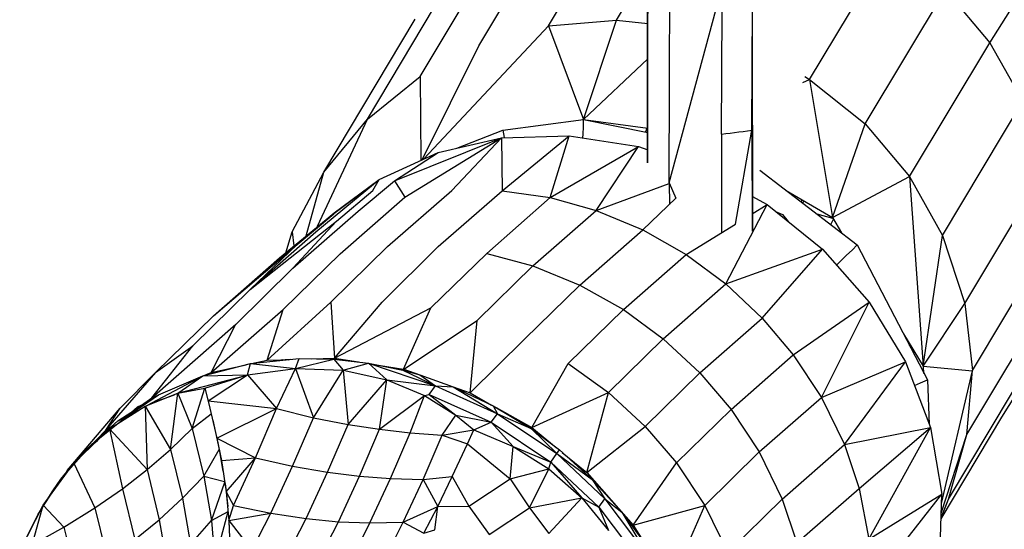
# Model space of a CAD drawing. Units: inches. Extents: x 4 to 257, y 85 to 188.
# Drawn here: x 39 to 41, y 111 to 112 of the extents above; entities that cross this region are included whole.
import ezdxf

# ---------------------------------------------------------------- set-up
doc = ezdxf.new("R2010")
doc.units = ezdxf.units.IN
doc.header["$MEASUREMENT"] = 0
doc.layers.add('Ebene 1', color=7, linetype='Continuous')

msp = doc.modelspace()

# ---------------------------------------------------------------- linework, layer by layer
at = {"layer": 'Ebene 1', "color": 7, "lineweight": 30, "true_color": 0xffffff}
for points in [[(40.8671, 112.3349), (40.868, 111.5215)], [(40.6673, 111.6524), (40.6676, 112.2515)], [(41.3222, 111.8822), (41.5453, 112.2364)], [(40.6676, 111.6524), (40.6685, 112.2236)], [(40.4775, 111.9146), (40.6404, 112.1871)], [(40.7085, 111.6145), (40.7105, 112.1837)], [(40.3448, 111.8764), (40.5111, 112.1547)], [(40.232, 111.8178), (40.401, 112.1003)], [(40.8091, 111.7076), (40.8108, 112.0662)], [(40.8669, 111.7151), (40.8688, 112.0755)], [(40.9773, 111.8123), (41.1322, 112.07)], [(40.1312, 111.7362), (40.3033, 112.0245)], [(40.6077, 111.9253), (40.6676, 112.0255)], [(40.7085, 111.6145), (40.8106, 111.9925)], [(41.0836, 111.7272), (41.2373, 111.9839)], [(41.2373, 111.9839), (41.3222, 111.8822)], [(40.0477, 111.6345), (40.2225, 111.9277)], [(40.2391, 111.66), (40.4775, 111.9146)], [(40.4775, 111.9146), (40.6077, 111.9253)], [(40.4775, 111.9146), (40.545, 111.7358)], [(40.545, 111.7358), (40.6077, 111.9253)], [(40.6077, 111.9253), (40.6676, 111.9191)], [(40.2358, 111.6586), (40.3448, 111.8764)], [(41.1687, 111.6266), (41.3222, 111.8822)], [(41.3222, 111.8822), (41.3856, 111.7703)], [(40.545, 111.7358), (40.6676, 111.8516)], [(40.1312, 111.7362), (40.232, 111.8178)], [(40.232, 111.8178), (40.2335, 111.6569)], [(40.968, 111.8175), (40.9773, 111.8123)], [(40.9646, 111.8064), (40.9773, 111.8123)], [(40.9773, 111.8123), (41.0836, 111.7272)], [(40.9773, 111.8123), (41.0209, 111.5477)], [(40.8671, 111.761), (40.8674, 111.7613)], [(41.2318, 111.5136), (41.3856, 111.7703)], [(40.0361, 111.5315), (40.1312, 111.7362)], [(40.0477, 111.6345), (40.1312, 111.7362)], [(40.3903, 111.7151), (40.545, 111.7358)], [(40.5431, 111.7355), (40.545, 111.7358)], [(40.5441, 111.7076), (40.5446, 111.7217)], [(40.5446, 111.7217), (40.545, 111.7358)], [(40.545, 111.7358), (40.6676, 111.7186)], [(40.545, 111.7358), (40.6676, 111.7107)], [(40.6633, 111.7114), (40.6666, 111.7189)], [(41.0209, 111.5477), (41.0836, 111.7272)], [(41.0836, 111.7272), (41.1687, 111.6266)], [(40.1832, 111.6183), (40.3879, 111.7003)], [(40.2031, 111.587), (40.3879, 111.7003)], [(40.2664, 111.6724), (40.3879, 111.7003), (40.5173, 111.7041)], [(40.2931, 111.5997), (40.3879, 111.7003)], [(40.3021, 111.6807), (40.3903, 111.7151)], [(40.3879, 111.7003), (40.3893, 111.599), (40.5173, 111.7041)], [(40.3903, 111.7151), (40.3927, 111.701)], [(40.3927, 111.701), (40.3927, 111.7007)], [(40.4812, 111.586), (40.5173, 111.7041)], [(40.5173, 111.7041), (40.6501, 111.6838)], [(40.5438, 111.7003), (40.5441, 111.7076)], [(40.8091, 111.7076), (40.8171, 111.7089)], [(40.8091, 111.7076), (40.8091, 111.5188)], [(40.8171, 111.7089), (40.8256, 111.7096)], [(40.8256, 111.7096), (40.8337, 111.7107)], [(40.8337, 111.7107), (40.842, 111.712)], [(40.8358, 111.5353), (40.8669, 111.7151)], [(40.842, 111.712), (40.8504, 111.7127)], [(40.8504, 111.7127), (40.8585, 111.7141)], [(40.8585, 111.7141), (40.8669, 111.7151)], [(40.8669, 111.7151), (40.8674, 111.5215)], [(40.4812, 111.586), (40.6501, 111.6838)], [(40.5689, 111.5611), (40.6501, 111.6838)], [(40.6501, 111.6838), (40.6676, 111.6772)], [(40.1541, 111.6207), (40.2664, 111.6724)], [(40.1832, 111.6183), (40.2664, 111.6724)], [(40.8671, 111.6493), (40.868, 111.649)], [(39.9876, 111.5202), (40.0477, 111.6345)], [(40.0144, 111.5129), (40.0477, 111.6345)], [(40.8823, 111.6383), (41.0686, 111.4957)], [(41.0209, 111.5477), (41.1687, 111.6266)], [(41.1687, 111.6266), (41.2318, 111.5136)], [(41.1687, 111.6266), (41.1947, 111.2631)], [(40.0671, 111.5553), (40.1541, 111.6207)], [(40.0677, 111.5567), (40.1541, 111.6207)], [(40.103, 111.5787), (40.1541, 111.6207)], [(40.1138, 111.5598), (40.1832, 111.6183)], [(40.1419, 111.5997), (40.1541, 111.6207)], [(40.1832, 111.6183), (40.2031, 111.587)], [(40.5689, 111.5611), (40.7085, 111.6132)], [(40.7085, 111.6145), (40.709, 111.5729)], [(40.7085, 111.6145), (40.7215, 111.5849)], [(41.2745, 111.3834), (41.4104, 111.6101)], [(40.072, 111.5412), (40.1419, 111.5997)], [(40.0792, 111.4785), (40.2031, 111.587)], [(40.1698, 111.4922), (40.2931, 111.5997)], [(40.2666, 111.4922), (40.3893, 111.599)], [(40.3893, 111.599), (40.4812, 111.586)], [(40.8671, 111.5887), (40.8964, 111.5725)], [(40.9326, 111.5997), (41.0209, 111.5477)], [(40.0327, 111.5202), (40.103, 111.5787)], [(40.3598, 111.4792), (40.4812, 111.586)], [(40.4812, 111.586), (40.5689, 111.5611)], [(40.6582, 111.5243), (40.7215, 111.5849)], [(40.817, 111.4209), (40.8964, 111.5725)], [(40.8674, 111.5549), (40.8964, 111.5725)], [(40.8964, 111.5725), (41.0018, 111.4871)], [(40.9612, 111.5777), (40.9632, 111.5818)], [(40.9646, 111.5753), (40.9663, 111.5798)], [(39.9888, 111.4509), (40.1137, 111.5598)], [(39.9967, 111.4964), (40.0671, 111.5549)], [(40.0337, 111.5291), (40.0677, 111.5567)], [(40.0671, 111.5553), (40.0677, 111.5567)], [(40.448, 111.4554), (40.5689, 111.5611)], [(40.5689, 111.5611), (40.6582, 111.5243)], [(40.9122, 111.5594), (40.9255, 111.5536)], [(40.9255, 111.5536), (40.9363, 111.5405)], [(40.9913, 111.5549), (41.0214, 111.5467)], [(39.9071, 111.4099), (40.072, 111.5412)], [(39.9888, 111.4509), (40.072, 111.5412)], [(40.741, 111.4771), (40.8358, 111.5353)], [(41.0182, 111.5343), (41.0228, 111.5446)], [(41.0209, 111.5477), (41.0385, 111.5188)], [(39.9071, 111.4099), (40.0327, 111.5202)], [(39.9633, 111.4705), (40.0337, 111.5291)], [(39.9755, 111.4805), (39.9876, 111.5202)], [(39.9876, 111.5202), (39.9905, 111.4936)], [(40.5376, 111.4185), (40.6582, 111.5243)], [(40.6582, 111.5243), (40.741, 111.4771)], [(41.1947, 111.2631), (41.2319, 111.5136)], [(41.2318, 111.5136), (41.2745, 111.3834)], [(39.8368, 111.3596), (39.9967, 111.4964)], [(39.9071, 111.4099), (39.9967, 111.4964)], [(40.0616, 111.3861), (40.1698, 111.4922)], [(40.1593, 111.3861), (40.2666, 111.4922)], [(41.0588, 111.4857), (41.0686, 111.4957)], [(41.0686, 111.4957), (41.2027, 111.2373)], [(39.97, 111.372), (40.0792, 111.4785)], [(40.2527, 111.3748), (40.3598, 111.4792)], [(40.3598, 111.4792), (40.448, 111.4554)], [(40.6211, 111.372), (40.741, 111.4771)], [(40.741, 111.4771), (40.817, 111.4209)], [(40.817, 111.4209), (41.0018, 111.4871)], [(40.8869, 111.3551), (41.0018, 111.4871)], [(41.0018, 111.4871), (41.0912, 111.3861)], [(41.038, 111.4654), (41.0483, 111.4757)], [(41.0483, 111.4757), (41.0586, 111.4857)], [(39.8368, 111.3596), (39.9633, 111.4705)], [(40.3414, 111.351), (40.448, 111.4554)], [(40.448, 111.4554), (40.5376, 111.4185)], [(41.029, 111.4568), (41.038, 111.4654)], [(41.2888, 111.2549), (41.4126, 111.4619)], [(39.8794, 111.3431), (39.9888, 111.4509)], [(40.4318, 111.3148), (40.5376, 111.4185)], [(40.5376, 111.4185), (40.6211, 111.372)], [(40.6974, 111.3159), (40.817, 111.4209)], [(40.817, 111.4209), (40.8869, 111.3551)], [(39.7971, 111.3024), (39.9071, 111.4099)], [(39.9393, 111.2749), (40.0616, 111.3861)], [(40.0616, 111.3861), (40.0684, 111.2787)], [(40.0684, 111.2787), (40.1593, 111.3861)], [(40.9462, 111.2852), (41.0912, 111.3861)], [(40.9999, 111.2035), (41.0912, 111.3861)], [(41.0912, 111.3861), (41.161, 111.2714)], [(41.1947, 111.2631), (41.2745, 111.3834)], [(41.2745, 111.3834), (41.2888, 111.2549)], [(41.2784, 111.1329), (41.4361, 111.3958)], [(41.3455, 111.166), (41.49, 111.3958)], [(39.8325, 111.2514), (39.9702, 111.372)], [(39.9095, 111.2683), (39.9393, 111.2749), (39.9702, 111.372)], [(40.0684, 111.2787), (40.2527, 111.3748)], [(40.1524, 111.2652), (40.2005, 111.2576), (40.2527, 111.3748)], [(40.5155, 111.2683), (40.6211, 111.372)], [(40.6211, 111.372), (40.6974, 111.3159)], [(39.7189, 111.2025), (39.8794, 111.3438)], [(39.7261, 111.2511), (39.8368, 111.3596)], [(39.8169, 111.2452), (39.8325, 111.2514), (39.8794, 111.3438)], [(40.2008, 111.2576), (40.3414, 111.351)], [(40.2952, 111.2239), (40.3281, 111.2122), (40.3414, 111.351)], [(40.7675, 111.2507), (40.8869, 111.3551)], [(40.8869, 111.3551), (40.9462, 111.2852)], [(41.1568, 111.3255), (41.1947, 111.2631)], [(40.3281, 111.2122), (40.4318, 111.3148)], [(40.5924, 111.2132), (40.6974, 111.3159)], [(40.6974, 111.3159), (40.7675, 111.2507)], [(41.1682, 111.3031), (41.1691, 111.3052)], [(39.6992, 111.1887), (39.7189, 111.2025), (39.7971, 111.3024)], [(39.7261, 111.2511), (39.7971, 111.3024)], [(40.8273, 111.1805), (40.9462, 111.2852)], [(40.9462, 111.2852), (40.9999, 111.2035)], [(39.8165, 111.2452), (39.9073, 111.2683)], [(39.8165, 111.2452), (39.9021, 111.2466), (39.9073, 111.2683)], [(39.9073, 111.2683), (40.0005, 111.278)], [(39.9073, 111.2683), (39.9938, 111.259)], [(39.9393, 111.2749), (39.9672, 111.2756)], [(39.9542, 111.2731), (39.9691, 111.2759)], [(39.9691, 111.2759), (39.9798, 111.2756)], [(39.974, 111.2759), (39.9848, 111.2766)], [(39.9938, 111.259), (40.0005, 111.278)], [(39.9938, 111.259), (40.0671, 111.2766)], [(40.0007, 111.278), (40.0671, 111.2766)], [(40.0249, 111.2776), (40.0684, 111.2787)], [(40.0671, 111.2766), (40.1336, 111.2693)], [(40.0671, 111.2766), (40.0851, 111.2559), (40.1336, 111.2693)], [(40.0684, 111.2787), (40.1143, 111.2714)], [(40.1336, 111.2693), (40.1991, 111.2556)], [(40.1336, 111.2693), (40.2613, 111.2259)], [(40.1336, 111.2693), (40.1684, 111.2373)], [(40.3777, 111.1843), (40.4461, 111.146), (40.5155, 111.2683)], [(40.5155, 111.2683), (40.5924, 111.2132)], [(40.9999, 111.2035), (41.161, 111.2714)], [(41.044, 111.1133), (41.161, 111.2714)], [(41.161, 111.2714), (41.2089, 111.146), (41.2304, 111.0185)], [(41.243, 111.0089), (41.4026, 111.2756)], [(39.631, 111.1408), (39.7263, 111.2511)], [(39.6584, 111.1829), (39.7261, 111.2511)], [(39.8205, 111.2215), (39.9021, 111.2466), (39.9576, 111.1822), (39.9938, 111.259)], [(39.8325, 111.2514), (39.8992, 111.2659)], [(39.9021, 111.2466), (39.9938, 111.259), (40.0279, 111.1646), (40.0851, 111.2559)], [(39.9938, 111.259), (40.0851, 111.2559), (40.0942, 111.1515), (40.1684, 111.2373)], [(40.0851, 111.2559), (40.1684, 111.2373)], [(40.1991, 111.2556), (40.2315, 111.2466)], [(40.1991, 111.2556), (40.2613, 111.2259)], [(40.2008, 111.2576), (40.2315, 111.2466)], [(40.6628, 111.1481), (40.7675, 111.2507)], [(40.7675, 111.2507), (40.8273, 111.1805)], [(41.1947, 111.2631), (41.1956, 111.2497)], [(41.1947, 111.2631), (41.2888, 111.2545)], [(41.2299, 111.0003), (41.2888, 111.2545)], [(41.243, 111.0089), (41.2784, 111.1329), (41.2888, 111.2549)], [(39.466, 110.9097), (39.5011, 110.9803), (39.5447, 111.0471), (39.6029, 111.1129), (39.6665, 111.1639), (39.7189, 111.1932), (39.8165, 111.2452)], [(39.7314, 111.2087), (39.8165, 111.2452)], [(39.7688, 111.2115), (39.8987, 111.2456)], [(39.7688, 111.2115), (39.8165, 111.2452)], [(39.8267, 111.1973), (39.9021, 111.2466)], [(40.1545, 111.1426), (40.1684, 111.2373)], [(40.1684, 111.2373), (40.2408, 111.2073)], [(40.1684, 111.2373), (40.2613, 111.2259)], [(40.2315, 111.2466), (40.2952, 111.2239)], [(40.2315, 111.2466), (40.2613, 111.2259), (40.2952, 111.2239)], [(41.178, 111.2266), (41.1897, 111.2318)], [(41.1897, 111.2318), (41.2027, 111.2373)], [(41.2027, 111.2373), (41.2064, 111.1519)], [(39.6381, 111.1436), (39.7061, 111.1867), (39.7547, 111.104), (39.7688, 111.2115)], [(39.7061, 111.1867), (39.7688, 111.2115), (39.796, 111.1439), (39.8205, 111.2215)], [(39.7688, 111.2115), (39.8205, 111.2215)], [(39.8205, 111.2215), (39.8274, 111.1942)], [(40.2496, 111.2094), (40.2613, 111.2259)], [(40.2613, 111.2259), (40.3801, 111.1725)], [(40.2952, 111.2239), (40.3719, 111.1877)], [(40.2952, 111.2239), (40.3801, 111.1725)], [(40.3281, 111.2122), (40.3689, 111.1887)], [(40.4461, 111.146), (40.5924, 111.2132)], [(40.5042, 111.0985), (40.5514, 111.0602), (40.5924, 111.2132)], [(40.5924, 111.2132), (40.6628, 111.1481)], [(39.6539, 111.1591), (39.7304, 111.208)], [(39.6665, 111.1639), (39.7314, 111.2087)], [(39.6916, 111.1853), (39.707, 111.1929)], [(39.7164, 111.1911), (39.7235, 111.1946)], [(39.7189, 111.1932), (39.7619, 111.2087)], [(39.7189, 111.2025), (39.7304, 111.208)], [(39.8267, 111.1973), (39.9576, 111.1822)], [(39.8274, 111.1942), (39.843, 111.1257)], [(40.1545, 111.1426), (40.2408, 111.2073)], [(40.2134, 111.1357), (40.2408, 111.2073), (40.3004, 111.1698)], [(40.2408, 111.2073), (40.2496, 111.2094), (40.3004, 111.1698)], [(40.2496, 111.2094), (40.3684, 111.156)], [(40.8811, 111.0992), (40.9999, 111.2035)], [(40.9999, 111.2035), (41.044, 111.1133)], [(39.5571, 111.0637), (39.6584, 111.1829)], [(39.6124, 111.1219), (39.631, 111.1408), (39.6584, 111.1829)], [(39.6665, 111.1639), (39.6903, 111.1767)], [(39.6799, 111.1756), (39.6916, 111.1853)], [(39.7061, 111.1867), (39.7097, 111.0654)], [(39.796, 111.1439), (39.8325, 111.1725)], [(39.843, 111.1257), (39.9576, 111.1822)], [(39.9171, 111.0878), (39.9576, 111.1822)], [(39.9576, 111.1822), (40.0279, 111.1646)], [(40.3684, 111.156), (40.3801, 111.1725)], [(40.3719, 111.1877), (40.4444, 111.1439)], [(40.3719, 111.1877), (40.3801, 111.1725), (40.4444, 111.1439)], [(40.3801, 111.1725), (40.4938, 111.0964)], [(40.7226, 111.0785), (40.8273, 111.1805)], [(40.8273, 111.1805), (40.8811, 111.0992)], [(39.5859, 111.0971), (39.6029, 111.1129), (39.6539, 111.1591)], [(39.6539, 111.1591), (39.6665, 111.1639)], [(39.8353, 111.1601), (39.8479, 111.104)], [(39.9879, 111.0719), (40.0279, 111.1646)], [(40.0279, 111.1646), (40.0942, 111.1515)], [(40.2745, 111.1315), (40.3004, 111.1698)], [(40.3004, 111.1698), (40.3348, 111.1415)], [(40.3004, 111.1698), (40.3684, 111.156), (40.4101, 111.1098)], [(40.3348, 111.1415), (40.3684, 111.156)], [(40.3684, 111.156), (40.4823, 111.0799)], [(41.229, 110.9713), (41.3455, 111.166)], [(39.5697, 111.0781), (39.6379, 111.1436), (39.7097, 111.0654)], [(39.631, 111.1408), (39.6451, 111.1508)], [(39.6379, 111.1436), (39.6629, 111.0289)], [(39.7547, 111.104), (39.796, 111.1439)], [(39.796, 111.1439), (39.8181, 111.053)], [(40.0549, 111.0606), (40.0942, 111.1515)], [(40.0942, 111.1515), (40.1545, 111.1426)], [(40.1161, 111.0527), (40.1545, 111.1426)], [(40.1545, 111.1426), (40.2134, 111.1357)], [(40.1753, 111.0482), (40.2134, 111.1357)], [(40.2134, 111.1357), (40.2745, 111.1315)], [(40.2745, 111.1315), (40.3348, 111.1415)], [(40.2745, 111.1315), (40.3228, 111.1147), (40.3348, 111.1415)], [(40.3348, 111.1415), (40.4101, 111.1098)], [(40.4444, 111.1439), (40.499, 111.1033)], [(40.4444, 111.1439), (40.4938, 111.0964)], [(40.4461, 111.146), (40.4924, 111.1078)], [(40.5514, 111.0602), (40.6628, 111.1481)], [(40.6628, 111.1481), (40.7226, 111.0785)], [(41.044, 111.1133), (41.2089, 111.146)], [(41.0723, 111.0292), (41.2089, 111.146)], [(41.0909, 110.9324), (41.2089, 111.146)], [(39.5971, 111.1064), (39.6146, 111.1212)], [(39.601, 111.1112), (39.6071, 111.116)], [(39.6017, 111.1105), (39.6088, 111.1174)], [(39.843, 111.1257), (39.9171, 111.0878)], [(39.843, 111.1257), (39.8518, 111.083)], [(40.1753, 111.0482), (40.2379, 111.0468), (40.2745, 111.1315)], [(41.2294, 110.982), (41.2784, 111.1329)], [(39.5719, 111.0806), (39.5859, 111.0971)], [(39.7097, 111.0654), (39.7547, 111.104)], [(39.7547, 111.104), (39.7776, 111.0106)], [(39.8181, 111.053), (39.8479, 111.104)], [(39.8479, 111.104), (39.8549, 111.0626)], [(40.2379, 111.0468), (40.2937, 111.0523), (40.3228, 111.1147)], [(40.3228, 111.1147), (40.4043, 111.0475)], [(40.4043, 111.0475), (40.4101, 111.1098)], [(40.4101, 111.1098), (40.4783, 111.0668)], [(40.4101, 111.1098), (40.4823, 111.0799), (40.5414, 111.0113)], [(40.4938, 111.0964), (40.499, 111.1033)], [(40.499, 111.1033), (40.5613, 111.0468)], [(40.7767, 110.9968), (40.8811, 111.0992)], [(40.8811, 111.0992), (40.9248, 111.0092)], [(40.9248, 111.0092), (41.044, 111.1133)], [(41.044, 111.1133), (41.0723, 111.0292)], [(39.5111, 110.9975), (39.5697, 111.0781)], [(39.5697, 111.0781), (39.6095, 110.9924)], [(39.8518, 111.083), (39.9171, 111.0878)], [(39.8518, 111.083), (39.861, 111.023)], [(39.861, 111.023), (39.9171, 111.0878)], [(39.8749, 110.9968), (39.9171, 111.0878)], [(39.9171, 111.0878), (39.9879, 111.0719)], [(40.4783, 111.0668), (40.4821, 111.0799)], [(40.4823, 111.0799), (40.4938, 111.0964)], [(40.4823, 111.0799), (40.5741, 110.9934)], [(40.4938, 111.0964), (40.5856, 111.0096)], [(40.4938, 111.0964), (40.5613, 111.0468)], [(40.6401, 110.9589), (40.7226, 111.0785)], [(40.7226, 111.0785), (40.7767, 110.9968)], [(39.5292, 111.0247), (39.5447, 111.0471), (39.565, 111.0719)], [(39.5543, 111.0589), (39.5571, 111.0637), (39.565, 111.0719)], [(39.6629, 111.0289), (39.7097, 111.0654)], [(39.7097, 111.0654), (39.7331, 110.9696)], [(39.9462, 110.982), (39.9879, 111.0719)], [(39.9879, 111.0719), (40.0549, 111.0606)], [(40.0138, 110.972), (40.0549, 111.0606)], [(40.0549, 111.0606), (40.1161, 111.0527)], [(40.4043, 111.0475), (40.4783, 111.0668)], [(40.4416, 110.9924), (40.4783, 111.0668)], [(40.4783, 111.0668), (40.5414, 111.0113)], [(40.5514, 111.0602), (40.6401, 110.9589)], [(39.5332, 111.0296), (39.5473, 111.0478)], [(39.7776, 111.0106), (39.8181, 111.053)], [(39.8181, 111.053), (39.8331, 110.9679)], [(39.8181, 111.053), (39.858, 111.0427)], [(39.8331, 110.9679), (39.8582, 111.0416)], [(40.0759, 110.9658), (40.1161, 111.0527)], [(40.1161, 111.0527), (40.1753, 111.0482)], [(40.1361, 110.9634), (40.1753, 111.0482)], [(40.1361, 110.9634), (40.1998, 110.9648), (40.2379, 111.0468)], [(40.2379, 111.0468), (40.2659, 110.9951), (40.2937, 111.0523)], [(40.2937, 111.0523), (40.3255, 110.9958)], [(40.3255, 110.9958), (40.4043, 111.0475)], [(40.4043, 111.0475), (40.4416, 110.9924)], [(40.5613, 111.0468), (40.6178, 110.9838)], [(40.5613, 111.0468), (40.5856, 111.0096), (40.6178, 110.9838)], [(39.5185, 111.0075), (39.5292, 111.0247)], [(39.6095, 110.992), (39.6629, 111.0289)], [(39.6629, 111.0289), (39.6866, 110.9314)], [(39.8589, 111.0389), (39.8641, 110.9948)], [(39.861, 111.023), (39.8749, 110.9968)], [(39.861, 111.023), (39.8663, 110.9682)], [(40.5694, 111.0375), (40.5734, 111.0344)], [(40.5734, 111.0344), (40.5791, 111.0268)], [(40.9531, 110.9255), (41.0723, 111.0292)], [(41.0723, 111.0292), (41.0909, 110.9324)], [(39.5251, 111.0168), (39.5268, 111.0192)], [(39.7331, 110.9696), (39.7776, 111.0106)], [(39.7776, 111.0106), (39.7931, 110.9224)], [(40.4416, 110.9924), (40.5414, 111.0113)], [(40.4785, 110.9431), (40.5414, 111.0113), (40.5925, 110.949)], [(40.5414, 111.0113), (40.5741, 110.9934)], [(40.5741, 110.9934), (40.5856, 111.0096)], [(40.5856, 111.0096), (40.6695, 110.898)], [(40.8208, 110.9069), (40.9248, 111.0092)], [(40.9248, 111.0092), (40.9531, 110.9255)], [(41.0909, 110.9324), (41.2304, 111.0185)], [(41.0952, 110.8456), (41.2304, 111.0185)], [(41.1968, 110.775), (41.2266, 110.8945), (41.2304, 111.0185)], [(41.2294, 110.9727), (41.243, 111.0089)], [(41.2294, 110.9741), (41.243, 111.0089)], [(39.466, 110.9097), (39.5111, 110.9975), (39.5507, 110.9555)], [(39.4898, 110.9217), (39.5111, 110.9975)], [(39.5507, 110.9555), (39.6095, 110.9924)], [(39.6095, 110.992), (39.6305, 110.9066)], [(39.8331, 110.9679), (39.8649, 110.9855)], [(39.8412, 110.8966), (39.8649, 110.9851)], [(39.8663, 110.9682), (39.8749, 110.9968)], [(39.8749, 110.9968), (39.9462, 110.982)], [(40.1998, 110.9648), (40.2659, 110.9951)], [(40.1998, 110.9648), (40.2394, 110.9438), (40.2659, 110.9951)], [(40.2394, 110.9438), (40.2604, 110.9503), (40.2659, 110.9951), (40.3255, 110.9958)], [(40.3255, 110.9958), (40.3643, 110.941)], [(40.3643, 110.941), (40.4416, 110.9924)], [(40.4416, 110.9924), (40.4785, 110.9431)], [(40.5741, 110.9934), (40.6582, 110.8818)], [(40.5741, 110.9934), (40.5925, 110.949)], [(40.6178, 110.9838), (40.658, 110.9293)], [(40.6178, 110.9838), (40.6695, 110.898)], [(40.6401, 110.9589), (40.7768, 110.9968)], [(40.6924, 110.8721), (40.7098, 110.8439), (40.7768, 110.9968)], [(40.7767, 110.9968), (40.8208, 110.9069)], [(39.4963, 110.9689), (39.5011, 110.9803)], [(39.6866, 110.9314), (39.7331, 110.9696)], [(39.7331, 110.9696), (39.7464, 110.8935)], [(39.7931, 110.9224), (39.8331, 110.9679)], [(39.8331, 110.9679), (39.8387, 110.8962)], [(39.8654, 110.9775), (39.8668, 110.9521)], [(39.8663, 110.9682), (39.9462, 110.982)], [(39.8663, 110.9682), (39.9104, 110.9114)], [(39.8663, 110.9682), (39.8679, 110.919)], [(39.9104, 110.9114), (39.9462, 110.982)], [(39.9462, 110.982), (40.0138, 110.972)], [(39.99, 110.9248), (40.0138, 110.972)], [(40.0138, 110.972), (40.0759, 110.9658)], [(40.0542, 110.9235), (40.0759, 110.9658)], [(40.0759, 110.9658), (40.1361, 110.9634)], [(40.1386, 110.8987), (40.1674, 110.9), (40.1998, 110.9648)], [(39.4898, 110.9217), (39.5507, 110.9555)], [(39.5507, 110.9555), (39.5638, 110.9018)], [(40.1109, 110.9135), (40.1361, 110.9634)], [(40.6401, 110.9589), (40.658, 110.9297)]]:
    msp.add_lwpolyline(points, dxfattribs=at)

doc.saveas('drawing.dxf')
